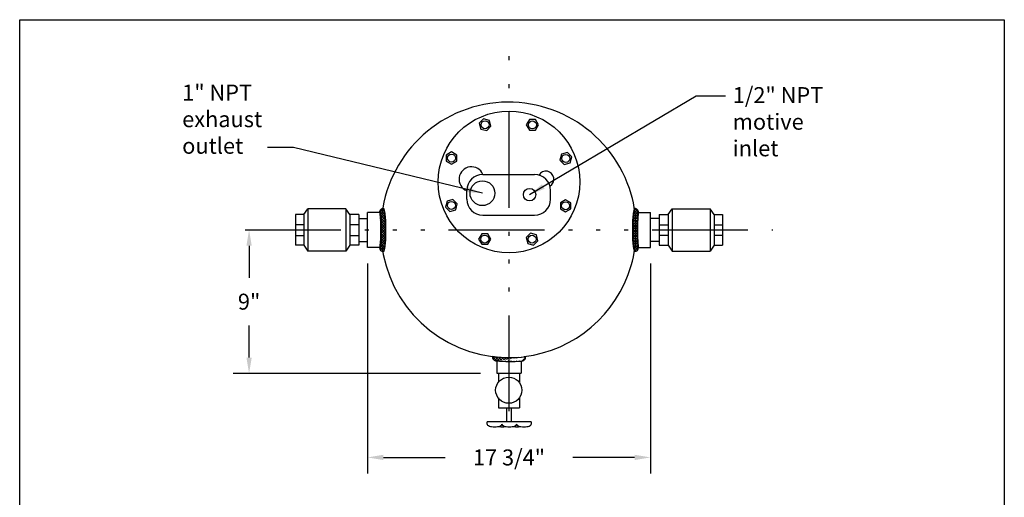
# Model space of a CAD drawing. Units: inches. Extents: x -52.4 to 9.3, y -5 to 80.1.
# Drawn here: x -52.4 to 9.3, y 50.2 to 80.1 of the extents above; entities that cross this region are included whole.
import ezdxf

# ---------------------------------------------------------------- set-up
doc = ezdxf.new("R2010")
doc.units = ezdxf.units.IN
doc.header["$MEASUREMENT"] = 0
doc.linetypes.add('ACAD_ISO14W100', pattern=[25.5, 12, -3, 0.5, -3, 0.5, -3, 0.5, -3])
doc.layers.get('0').update_dxf_attribs({"color": 250})
doc.layers.add('1', color=1, linetype='Continuous')
doc.layers.add('C', color=3, linetype='ACAD_ISO14W100')
doc.layers.add('DIMENSION', color=3, linetype='Continuous', lineweight=15)
doc.dimstyles.get("Standard").update_dxf_attribs({"dimtxt": 1, "dimasz": 1, "dimexe": 1, "dimexo": 1, "dimgap": 1, "dimtad": 0, "dimtih": 1, "dimtoh": 1, "dimdec": 3, "dimzin": 0, "dimdsep": 46, "dimlunit": 5, "dimtxsty": 'Standard', "dimcen": 0.09, "dimclrd": 256, "dimclre": 256, "dimclrt": 4, "dimadec": 0, "dimazin": 0, "dimtfac": 1, "dimtdec": 3, "dimtofl": 0, "dimtmove": 0, "dimatfit": 3, "dimfxl": 0, "dimfrac": 2, "dimtolj": 1, "dimtzin": 0, "dimarcsym": 0})

# ---------------------------------------------------------------- blocks, each defined once
blk = doc.blocks.new('*D3')
at = {"layer": 'Defpoints', "color": 0}
for p in [(-38.2569548176557, 66.94168827015247), (-38.00974961128728, 57.94168827015246), (-22.51258647379919, 57.94168827015246)]:
    blk.add_point(p, dxfattribs=at)
at = {"layer": 'DIMENSION', "lineweight": -2}
for p, q in [((-37.2569548176557, 66.94168827015247), (-37.00974961128728, 66.94168827015247)), ((-38.00974961128728, 65.94168827015247), (-38.00974961128728, 63.94168827015246)), ((-38.00974961128728, 58.94168827015246), (-38.00974961128728, 60.94168827015246)), ((-23.51258647379919, 57.94168827015246), (-39.00974961128728, 57.94168827015246))]:
    blk.add_line(p, q, dxfattribs=at)
at = {"layer": 'DIMENSION'}
for points in [[(-38.17641627795394, 65.94168827015247), (-37.84308294462061, 65.94168827015247), (-38.00974961128728, 66.94168827015247)], [(-38.17641627795394, 58.94168827015246), (-37.84308294462061, 58.94168827015246), (-38.00974961128728, 57.94168827015246)]]:
    blk.add_solid(points, dxfattribs=at)
at = {"layer": 'DIMENSION', "color": 4, "insert": (-38.00974961128728, 62.44168827015245), "char_height": 1, "attachment_point": 5}
blk.add_mtext('\\A1;9"', dxfattribs=at)
blk = doc.blocks.new('*D5')
at = {"layer": 'Defpoints', "color": 0}
for p in [(-30.59407818111487, 65.82644738189637), (-12.85509476648348, 65.82644738189637), (-12.85509476648348, 52.68518969843183)]:
    blk.add_point(p, dxfattribs=at)
at = {"layer": 'DIMENSION', "lineweight": -2}
for p, q in [((-30.59407818111487, 64.82644738189637), (-30.59407818111487, 51.68518969843183)), ((-12.85509476648348, 64.82644738189637), (-12.85509476648348, 51.68518969843183)), ((-29.59407818111487, 52.68518969843183), (-25.72458647379918, 52.68518969843183)), ((-13.85509476648348, 52.68518969843183), (-17.72458647379918, 52.68518969843183))]:
    blk.add_line(p, q, dxfattribs=at)
at = {"layer": 'DIMENSION'}
for points in [[(-29.59407818111487, 52.85185636509849), (-29.59407818111487, 52.51852303176516), (-30.59407818111487, 52.68518969843183)], [(-13.85509476648348, 52.85185636509849), (-13.85509476648348, 52.51852303176516), (-12.85509476648348, 52.68518969843183)]]:
    blk.add_solid(points, dxfattribs=at)
at = {"layer": 'DIMENSION', "color": 4, "insert": (-21.72458647379918, 52.68518969843183), "char_height": 1, "attachment_point": 5}
blk.add_mtext('\\A1;17 3/4"', dxfattribs=at)
blk = doc.blocks.new('*X4')
at = {"color": 0}
for p, q in [((121.0525063604253, 10.47868345237894), (121.08306865447, 10.50924574642368)), ((121.3321878616543, 10.24270644763251), (121.0701155084554, 10.50477880083141)), ((121.0844730992127, 10.35155116539937), (121.2835693236084, 10.55064738979503)), ((121.1604592759505, 10.26843831637022), (121.4667059691139, 10.57468500953359)), ((121.4733604921736, 10.26063284288018), (121.1988709482322, 10.53512238682159)), ((121.276769947645, 10.22564996229767), (121.6409301597922, 10.58981017444492)), ((121.6199411221873, 10.27315123863347), (121.3344720046481, 10.5586203561727)), ((121.4705515869441, 10.26033257582981), (121.8102965661784, 10.60007755506415)), ((121.7707499495908, 10.28144143699697), (121.4765299024128, 10.5756614841749)), ((121.9240956879676, 10.28719472438712), (121.622835313663, 10.58845509869171)), ((121.6439663738794, 10.27464833699815), (121.9758807608323, 10.60656272395107)), ((122.0796066126723, 10.29078282544939), (121.7722392703731, 10.59815016774854)), ((121.8116567575383, 10.28323969489008), (122.1392822159026, 10.61086515325441)), ((122.2365072372267, 10.29298122666195), (121.9246935099463, 10.60479495394237)), ((121.9760743993276, 10.28855831091238), (122.3006275167499, 10.61311142833473)), ((122.3948198857231, 10.2937676039325), (122.0790702552436, 10.60951723441207)), ((122.1383870477642, 10.29177193358205), (122.4599933904214, 10.61337827623923)), ((122.5545831834988, 10.29310333192375), (122.2352456963873, 10.6124408190353)), ((122.2991786325836, 10.29346449263446), (122.6174510694034, 10.61173692945429)), ((122.7158379292292, 10.2909476119604), (122.3932829438144, 10.61350259737522)), ((122.4584915581685, 10.29367839245245), (122.773066823475, 10.60825365775891)), ((122.8786401386475, 10.28724442830909), (122.5532497409998, 10.61263482595676)), ((122.6163659371011, 10.29245374561805), (122.9269024266826, 10.60299023519957)), ((123.0440253670022, 10.28095822572129), (122.7152189502975, 10.60976464242602)), ((122.7728397586926, 10.28982854144252), (123.0785206796861, 10.59550946243608)), ((123.2128710452151, 10.27121157327538), (122.8792691069341, 10.60481351155643)), ((122.9278129360355, 10.28570269301845), (123.2269525042927, 10.58484226127567)), ((123.3892264523728, 10.25395519188471), (123.0457701220731, 10.59741152218436)), ((123.0803660359776, 10.2791567671936), (123.3723149692716, 10.57110570048765)), ((123.5688835189924, 10.2333971510321), (123.2165841339083, 10.5856965361161)), ((123.2302191105506, 10.26991081599965), (123.5123637595925, 10.55205546504157)), ((123.3750783283203, 10.25567100800237), (123.6460973716529, 10.52669005133499)), ((123.6712460437141, 10.29013365207729), (123.3925594330698, 10.56882026272162)), ((123.7356558578827, 10.38482286367573), (123.5804495197454, 10.54002920181303)), ((123.5028566882003, 10.22435034211539), (123.7522349317671, 10.47372858568223))]:
    blk.add_line(p, q, dxfattribs=at)

msp = doc.modelspace()

# ---------------------------------------------------------------- hatches: boundary and pattern name
h = msp.add_hatch()
h.set_pattern_fill('ANSI37', color=256, style=0)
h.set_pattern_definition([(45, (-12.93452755078849, -20.47250088360789), (-0.08838834764831843, 0.08838834764831845), []), (135, (-12.93452755078849, -20.47250088360789), (-0.08838834764831845, -0.08838834764831843), [])])
edge = h.paths.add_edge_path()
edge.add_arc((-21.65796019369125, 66.94168827015247), 8, 262.0769218969562, 276.9640517748141)
edge.add_arc((-21.65796019369125, 66.94168827015247), 8.25, 264.0540021845438, 275.0163053751695)
edge.add_arc((-22.51258647379919, 58.98746838877196), 0.25, 172.9722048835259, 270)
edge.add_arc((-20.93658647379917, 58.97427840519327), 0.25, 270, 366.0687687882457)

# ---------------------------------------------------------------- linework, layer by layer
for p, q in [((-23.37084056243366, 70.40998789773934), (-20.11850399468882, 70.40998789773934)), ((-24.37084056243366, 68.86259662041024), (-24.37084056243366, 69.40998789773934)), ((-19.11850399468884, 68.86259662041024), (-19.11850399468882, 69.40998789773934)), ((-30.59407818111487, 65.82644738189637), (-30.59407818111487, 68.02644738189642)), ((-29.84407818111487, 68.02644738189642), (-30.59407818111487, 68.02644738189642)), ((-13.60509476648348, 68.02644738189642), (-12.85509476648348, 68.02644738189642)), ((-12.85509476648348, 65.82644738189637), (-12.85509476648348, 68.02644738189642)), ((-31.12943868788428, 67.66165460094298), (-30.59407818111488, 67.66165460094298)), ((-23.37084056243366, 67.86259662041024), (-20.11850399468884, 67.86259662041024)), ((-12.31973425971407, 67.66165460094298), (-12.85509476648348, 67.66165460094298)), ((-31.12943868788428, 66.22172193936194), (-30.59407818111488, 66.22172193936194)), ((-12.31973425971407, 66.22172193936194), (-12.85509476648348, 66.22172193936194)), ((-29.84407818111487, 65.82644738189637), (-30.59407818111487, 65.82644738189637)), ((-13.60509476648348, 65.82644738189637), (-12.85509476648348, 65.82644738189637)), ((-22.49481267569437, 58.7350915772477), (-22.49481267569437, 57.96765183437861)), ((-20.95436027190396, 58.7350915772477), (-20.95436027190396, 57.96765183437861)), ((-22.49481267569437, 57.96765183437861), (-20.95436027190396, 57.96765183437861)), ((-22.38671836306028, 57.96765183437861), (-22.38671836306028, 57.40295492358283)), ((-21.06245458453805, 57.96765183437861), (-21.06245458453805, 57.40295492358283)), ((-22.38671836306028, 56.4174746332814), (-22.38671836306028, 55.78189976638383)), ((-21.06245458453805, 56.4174746332814), (-21.06245458453805, 55.78189976638383)), ((-22.38671836306028, 55.78189976638383), (-21.06245458453805, 55.78189976638383)), ((-21.88534401089313, 55.78189976638383), (-21.88534401089313, 54.91899854845076)), ((-21.58035605622981, 55.78189976638383), (-21.58035605622981, 54.91899854845076))]:
    msp.add_line(p, q)
msp.add_lwpolyline([(9.309463439407665, 80.10608140081288), (9.309463439407665, -5.000390000031018), (-52.38420141901264, -5.000390000031018), (-52.38420141901264, 80.10608140081288), (9.309463439407665, 80.10608140081288)])
for points in [[(-29.84407818111487, 68.02644738189642, -0.3705917062032157), (-29.82816240467148, 68.01277283450221, -0.02204608883291077), (-29.79499110361983, 67.70426484120148, -0.009222914563099914), (-29.78061036269174, 67.38189468208097, -0.006533728738215664), (-29.77465857038411, 66.92644738189628, -0.006533728738213561), (-29.78061036269174, 66.47100008171182, -0.009222914563098237), (-29.79499110361983, 66.14862992259108, -0.0220460888329149), (-29.82816240467151, 65.84012192929035, -0.3705917062028509), (-29.84407818111487, 65.82644738189637, -0.3705917062028509)], [(-29.59407818111487, 68.27644738189642, -0.3444525001915895), (-29.56027581292933, 68.25002592042048, -0.035310589047556), (-29.49567996831573, 67.88104153649815, -0.01501242415046291), (-29.46684128961838, 67.48502300737638, -0.01066806222755781), (-29.45492209406107, 66.92644738189628, -0.01066806222755781), (-29.46684128961838, 66.36787175641629, -0.01501242415046336), (-29.49567996831573, 65.97185322729453, -0.03531058904755321), (-29.56027581292933, 65.60286884337219, -0.3444525001915753), (-29.59407818111487, 65.57644738189637, -0.3444525001914436)], [(-13.85509476648348, 68.27644738189642, 0.3444525001915895), (-13.88889713466903, 68.25002592042048, 0.035310589047556), (-13.95349297928262, 67.88104153649815, 0.01501242415046291), (-13.98233165797998, 67.48502300737638, 0.01066806222755781), (-13.99425085353729, 66.92644738189628, 0.01066806222755781), (-13.98233165797998, 66.36787175641629, 0.01501242415046336), (-13.95349297928262, 65.97185322729453, 0.03531058904755321), (-13.88889713466903, 65.60286884337219, 0.3444525001915753), (-13.85509476648348, 65.57644738189637, 0.3444525001914436)], [(-13.60509476648348, 68.02644738189642, 0.3705917062032157), (-13.62101054292688, 68.01277283450221, 0.02204608883291077), (-13.65418184397853, 67.70426484120148, 0.009222914563099914), (-13.66856258490662, 67.38189468208097, 0.006533728738215664), (-13.67451437721424, 66.92644738189628, 0.006533728738213561), (-13.66856258490662, 66.47100008171182, 0.009222914563098237), (-13.65418184397853, 66.14862992259108, 0.0220460888329149), (-13.62101054292685, 65.84012192929035, 0.3705917062028509), (-13.60509476648348, 65.82644738189637, 0.3705917062028509)]]:
    msp.add_lwpolyline(points, format="xyb")
for centre, radius in [((-23.39006289804972, 69.23466014197191), 0.7760347315279432), ((-20.43517511612906, 69.14521446677526), 0.3880208568552916), ((-21.74081979225154, 56.89530782373642), 0.8215172193906062)]:
    msp.add_circle(centre, radius)
for centre, radius, start, end in [((-21.75198872616166, 66.94168827015247), 8, 16.26807815907011, 262.7475387541024), ((-24.0779473436202, 70.1170946789259), 0.7760347315279432, 22.16880976528783, 247.8311902347122), ((-23.37084056243366, 69.40998789773934), 1, 90, 180), ((-20.11850399468882, 69.40998789773934), 1, 0, 90), ((-19.41139721350227, 70.1170946789259), 0.5, 300.5224878140688, 149.4775121859312), ((-21.75198872616166, 66.94168827015247), 8, 343.7319218409299, 16.26807815907011), ((-23.37084056243366, 68.86259662041024), 1, 180, 270), ((-20.11850399468884, 68.86259662041024), 1, 270, 0), ((-29.59407818111487, 68.02644738189642), 0.25, 89.99999999999962, 180), ((-13.85509476648348, 68.02644738189642), 0.25, 7.016477563892661e-15, 90.00000000000038), ((-29.59407818111487, 65.82644738189637), 0.25, 180, 270), ((-13.85509476648348, 65.82644738189637), 0.25, 270, 7.016477563892661e-15), ((-21.75198872616166, 66.94168827015247), 8, 276.9640517748141, 343.7319218409299), ((-22.51258647379919, 58.98746838877196), 0.25, 172.9722048835259, 270), ((-21.65796019369125, 66.94168827015247), 8, 262.0769218969562, 276.9640517748141), ((-21.65796019369125, 66.94168827015247), 8.25, 264.0540021845438, 275.0163053751695), ((-20.93658647379917, 58.97427840519327), 0.25, 270, 6.068768788245702)]:
    msp.add_arc(centre, radius, start, end)
at = {"layer": '1'}
for p, q in [((-35.09926399130146, 67.91177952729572), (-35.09926399130146, 65.9715970130092)), ((-34.58236133934636, 67.91177952729572), (-35.09926399130146, 67.91177952729572)), ((-34.58236133934636, 67.91103735770169), (-34.33526236648689, 68.2479594298891)), ((-34.58236133934636, 67.91177952729572), (-34.58236133934636, 65.97159701300919)), ((-34.33526236648689, 68.2479594298891), (-34.33526236648689, 65.6049353339037)), ((-31.93921274445096, 68.2479594298891), (-34.33526236648689, 68.2479594298891)), ((-31.93921274445139, 68.2479594298891), (-31.93921274445139, 65.6049353339037)), ((-31.69211377159192, 67.91103735770169), (-31.93921274445139, 68.2479594298891)), ((-31.69211377159192, 67.91177952729572), (-31.69211377159192, 65.97159701300919)), ((-31.12943868788428, 67.91177952729572), (-31.69211377159192, 67.91177952729572)), ((-31.12943868788428, 67.91177952729572), (-31.12943868788428, 65.97159701300919)), ((-12.31973425971407, 67.91177952729572), (-12.31973425971407, 65.97159701300919)), ((-12.31973425971407, 67.91177952729572), (-11.75705917600644, 67.91177952729572)), ((-11.75705917600644, 67.91103735770169), (-11.50996020314696, 68.2479594298891)), ((-11.75705917600644, 67.91177952729572), (-11.75705917600644, 65.97159701300919)), ((-11.50996020314696, 68.2479594298891), (-11.50996020314696, 65.6049353339037)), ((-11.50996020314739, 68.2479594298891), (-9.113910581111469, 68.2479594298891)), ((-9.113910581111469, 68.2479594298891), (-9.113910581111469, 65.6049353339037)), ((-8.866811608251993, 67.91103735770169), (-9.113910581111469, 68.2479594298891)), ((-8.866811608251993, 67.91177952729572), (-8.866811608251993, 65.97159701300919)), ((-8.866811608251993, 67.91177952729572), (-8.349908956296893, 67.91177952729572)), ((-8.349908956296893, 67.91177952729572), (-8.349908956296893, 65.9715970130092)), ((-34.58236133934636, 67.25350786359847), (-35.09926399130146, 67.25350786359847)), ((-31.12943868788428, 67.25350786359847), (-31.69211377159192, 67.25350786359847)), ((-12.31973425971407, 67.25350786359847), (-11.75705917600644, 67.25350786359847)), ((-8.866811608251993, 67.25350786359847), (-8.349908956296893, 67.25350786359847)), ((-35.09926399130146, 66.59325940811793), (-34.58236133934636, 66.59325940811793)), ((-31.69211377159192, 66.59325940811793), (-31.12943868788428, 66.59325940811793)), ((-11.75705917600644, 66.59325940811793), (-12.31973425971407, 66.59325940811793)), ((-8.349908956296893, 66.59325940811793), (-8.866811608251993, 66.59325940811793)), ((-34.58236133934636, 65.9715970130092), (-35.09926399130146, 65.9715970130092)), ((-34.58236133934636, 65.97233918260324), (-34.33526236648689, 65.6049353339037)), ((-31.93921274445096, 65.6049353339037), (-34.33526236648689, 65.6049353339037)), ((-31.69211377159192, 65.97233918260324), (-31.93921274445139, 65.6049353339037)), ((-31.12943868788428, 65.9715970130092), (-31.69211377159192, 65.9715970130092)), ((-12.31973425971407, 65.9715970130092), (-11.75705917600644, 65.9715970130092)), ((-11.75705917600644, 65.97233918260324), (-11.50996020314696, 65.6049353339037)), ((-11.50996020314739, 65.6049353339037), (-9.113910581111469, 65.6049353339037)), ((-8.866811608251993, 65.97233918260324), (-9.113910581111469, 65.6049353339037)), ((-8.866811608251993, 65.9715970130092), (-8.349908956296893, 65.9715970130092)), ((-20.32954589753218, 54.91899854845076), (-23.08987462266791, 54.91899854845076)), ((-23.08987462266791, 54.76757234305389), (-23.08987462266791, 54.91899854845076)), ((-20.32954589753218, 54.91899854845076), (-20.32954589753218, 54.76757234305389))]:
    msp.add_line(p, q, dxfattribs=at)
for points in [[(-22.85394495041649, 73.4274380632559), (-22.95294990129713, 73.79692957014329), (-23.3224414081845, 73.89593452102392), (-23.59292796419125, 73.62544796501717), (-23.49392301331062, 73.2559564581298), (-23.12443150642324, 73.15695150724916)], [(-20.06639212867988, 73.18568630511683), (-19.87512925070772, 73.51696332736647), (-20.06639212867988, 73.8482403496161), (-20.44891788462421, 73.8482403496161), (-20.64018076259637, 73.51696332736647), (-20.44891788462421, 73.18568630511683)], [(-24.99598676112603, 71.62728486763419), (-25.32726378337567, 71.81854774560635), (-25.65854080562531, 71.62728486763419), (-25.65854080562531, 71.24475911168986), (-25.32726378337567, 71.0534962337177), (-24.99598676112603, 71.24475911168986)], [(-18.26623893305819, 71.0436444944073), (-17.8967474261708, 71.14264944528793), (-17.79774247529016, 71.51214095217532), (-18.06822903129691, 71.78262750818206), (-18.43772053818429, 71.68362255730142), (-18.53672548906493, 71.31413105041406)], [(-25.23773851926509, 68.83973204589759), (-25.60723002615248, 68.74072709501696), (-25.70623497703312, 68.3712355881296), (-25.43574842102637, 68.10074903212285), (-25.06625691413899, 68.19975398300348), (-24.96725196325835, 68.56924548989085)], [(-18.50799069119724, 68.25609167267069), (-18.1767136689476, 68.06482879469853), (-17.84543664669796, 68.25609167267069), (-17.84543664669796, 68.63861742861502), (-18.1767136689476, 68.82988030658719), (-18.50799069119724, 68.63861742861502)], [(-23.43758532364338, 66.69769023518806), (-23.62884820161554, 66.36641321293843), (-23.43758532364338, 66.03513619068879), (-23.05505956769905, 66.03513619068879), (-22.86379668972688, 66.36641321293843), (-23.05505956769905, 66.69769023518806)], [(-20.65003250190679, 66.45593847704902), (-20.55102755102615, 66.08644697016163), (-20.18153604413878, 65.98744201928099), (-19.91104948813202, 66.25792857528774), (-20.01005443901266, 66.62742008217512), (-20.37954594590003, 66.72642503305576)]]:
    msp.add_lwpolyline(points, close=True, dxfattribs=at)
for points in [[(-23.08987462266791, 54.76757234305389, 0.2139194454871642), (-23.06584861991265, 54.7139854985352, 0.09384025044779845), (-22.95512769511988, 54.64751199951146, 0.05050809358447507), (-22.81782835698533, 54.61206904873206, 0.0379427018847343), (-22.62981983514534, 54.59778137691303, 0.03794270188473304), (-22.44181131330535, 54.61206904873206, 0.05050809358447234), (-22.3045119751708, 54.64751199951146, 0.09384025044779858), (-22.19379105037803, 54.7139854985352, 0.2139194454871763), (-22.16976504762278, 54.76757234305389, 0.2139194454871858)], [(-22.38704223317008, 54.62267887968851, 0.01982820396861829), (-22.33227315303502, 54.61206904873206, 0.0379427018847343), (-22.14426463119491, 54.59778137691303, 0.03794270188473304), (-21.95625610935492, 54.61206904873206, 0.01055713691483009), (-21.9269874456474, 54.61717797007046, 0.09384025044779858)], [(-22.16976504762245, 54.76757234305389, 0.2139194454871642), (-22.14573904486708, 54.7139854985352, 0.09384025044779845), (-22.03501812007443, 54.64751199951146, 0.05050809358447507), (-21.89771878193998, 54.61206904873206, 0.0379427018847343), (-21.70971026009988, 54.59778137691303, 0.03794270188473304), (-21.52170173825979, 54.61206904873206, 0.05050809358447234), (-21.38440240012534, 54.64751199951146, 0.09384025044779858), (-21.27368147533268, 54.7139854985352, 0.2139194454871763), (-21.24965547257732, 54.76757234305389, 0.2139194454871858)], [(-21.46693265812473, 54.62267887968851, 0.01982820396861829), (-21.41216357798945, 54.61206904873206, 0.0379427018847343), (-21.22415505614946, 54.59778137691303, 0.03794270188473304), (-21.03614653430947, 54.61206904873206, 0.01055713691478038), (-21.00687787060205, 54.61717797007041, 0.09384025044779858)], [(-21.24965547257732, 54.76757234305389, 0.2139194454871642), (-21.22562946982195, 54.7139854985352, 0.09384025044779845), (-21.11490854502919, 54.64751199951146, 0.05050809358447507), (-20.97760920689474, 54.61206904873206, 0.0379427018847343), (-20.78960068505464, 54.59778137691303, 0.03794270188473304), (-20.60159216321465, 54.61206904873206, 0.05050809358447234), (-20.4642928250801, 54.64751199951146, 0.09384025044779858), (-20.35357190028744, 54.7139854985352, 0.2139194454871763), (-20.32954589753218, 54.76757234305389, 0.2139194454871858)]]:
    msp.add_lwpolyline(points, format="xyb", dxfattribs=at)
for centre, radius in [((-21.72458647379918, 69.94168827015247), 4.4375), ((-23.22343645730385, 73.52644301413655), 0.25), ((-20.25765500665209, 73.51696332736648), 0.25), ((-25.32726378337567, 71.43602198966202), 0.25), ((-18.16723398217758, 71.41313600129466), 0.25), ((-25.33674347014576, 68.47024053901025), 0.25), ((-18.17671366894764, 68.44735455064288), 0.25), ((-23.24632244567121, 66.36641321293844), 0.25), ((-20.28054099501944, 66.35693352616838), 0.25)]:
    msp.add_circle(centre, radius, dxfattribs=at)
at = {"layer": 'C', "ltscale": 0.5}
for p, q in [((-21.72458647379918, 55.57586440437601), (-21.72458647379918, 78.30751213592893)), ((-38.2569548176557, 66.94168827015247), (-5.192218129942653, 66.94168827015245))]:
    msp.add_line(p, q, dxfattribs=at)

# ---------------------------------------------------------------- block references
at = {"xscale": -1, "rotation": 270}
msp.add_blockref('*X4', (-40.06842775198385, -55.47578832111722), dxfattribs=at)
at = {"rotation": 90}
msp.add_blockref('*X4', (-3.380745195614509, -55.47578832111722), dxfattribs=at)

# ---------------------------------------------------------------- texts
at = {"layer": 'DIMENSION', "color": 4, "char_height": 1, "attachment_point": 1}
for s, insert, width in [('1" NPT\\Pexhaust\\Poutlet', (-42.20277959833446, 76.04056848041779), 7.802075433891442), ('1/2" NPT\\Pmotive\\Pinlet', (-7.705672338912436, 75.8818617639385), 7.788053610885525)]:
    msp.add_mtext(s, dxfattribs=dict(at, insert=insert, width=width))

# ---------------------------------------------------------------- dimensions: what is measured, and where the dimension line sits
at = {"layer": 'DIMENSION'}
dim = msp.add_linear_dim(base=(-38.00974961128728, 57.94168827015246), p1=(-38.2569548176557, 66.94168827015247), p2=(-22.51258647379919, 57.94168827015246), angle=90, dimstyle='Standard', override={"dimpost": '"'}, dxfattribs=at)
dim.commit()
dim.dimension.update_dxf_attribs({"geometry": '*D3', "text_midpoint": (-38.00974961128728, 62.44168827015245)})
dim = msp.add_linear_dim(base=(-12.85509476648348, 52.68518969843183), p1=(-30.59407818111487, 65.82644738189637), p2=(-12.85509476648348, 65.82644738189637), dimstyle='Standard', override={"dimpost": '"'}, dxfattribs=at)
dim.commit()
dim.dimension.update_dxf_attribs({"geometry": '*D5', "text_midpoint": (-21.72458647379918, 52.68518969843183)})

# ---------------------------------------------------------------- leaders
for points in [[(-20.43517511612906, 69.14521446677526), (-10.00585225457381, 75.33249960988832), (-8.15463441955886, 75.33249960988832)], [(-23.39006289804972, 69.23466014197191), (-35.23344898019472, 72.0914959825763), (-36.85033873225164, 72.0914959825763)]]:
    msp.add_leader(points, dimstyle='Standard', override={"dimgap": 1, "dimtad": 0}, dxfattribs=at)

doc.saveas('drawing.dxf')
